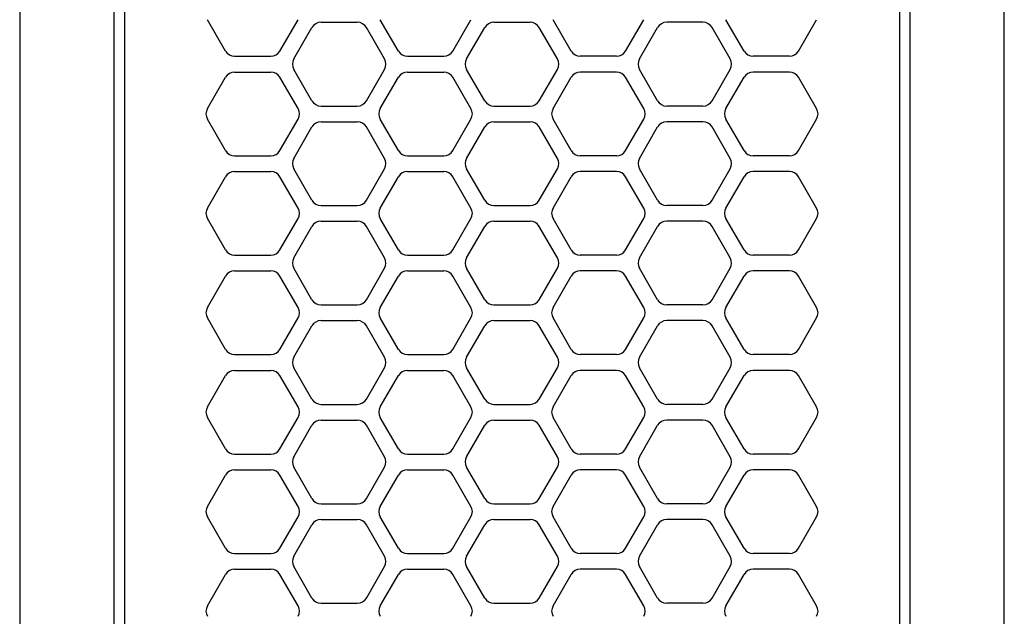
# Model space of a CAD drawing. Extents: x 844 to 32487, y 1066 to 15657.
# Drawn here: x 8807 to 8901, y 10564 to 10621 of the extents above; entities that cross this region are included whole.
import ezdxf

# ---------------------------------------------------------------- set-up
doc = ezdxf.new("R2010")
doc.units = 0
doc.header["$LTSCALE"] = 100
doc.header["$MEASUREMENT"] = 0
doc.linetypes.add('DASHED', pattern=[3, 2, -1])
doc.layers.get('0').update_dxf_attribs({"linetype": 'CONTINUOUS'})

# ---------------------------------------------------------------- blocks, each defined once
blk = doc.blocks.new('RB31AW13A16R（平面）')
at = {"linetype": 'Continuous'}
for p, q in [((-0.25, 505), (-275, 505)), ((-0.25, 496), (-275, 496)), ((-5.5, 495), (-275, 495)), ((-184.75, 487.08), (-181.75, 485.348)), ((-179.25, 485.348), (-176.25, 487.08)), ((-175.25, 487.08), (-172.25, 485.348)), ((-169.75, 485.348), (-166.75, 487.08)), ((-165.75, 487.08), (-162.75, 485.348)), ((-160.25, 485.348), (-157.25, 487.08)), ((-156.25, 487.08), (-153.25, 485.348)), ((-150.75, 485.348), (-147.75, 487.08)), ((-146.75, 487.08), (-143.75, 485.348)), ((-141.25, 485.348), (-138.25, 487.08)), ((-141.25, 485.348), (-138.25, 487.08)), ((-137.25, 487.08), (-134.25, 485.348)), ((-137.25, 487.08), (-134.25, 485.348)), ((-131.75, 485.348), (-128.75, 487.08)), ((-131.75, 485.348), (-128.75, 487.08)), ((-181.25, 484.482), (-181.25, 481.018)), ((-179.75, 484.482), (-179.75, 481.018)), ((-171.75, 484.482), (-171.75, 481.018)), ((-170.25, 484.482), (-170.25, 481.018)), ((-162.25, 484.482), (-162.25, 481.018)), ((-160.75, 484.482), (-160.75, 481.018)), ((-152.75, 484.482), (-152.75, 481.018)), ((-151.25, 484.482), (-151.25, 481.018)), ((-143.25, 484.482), (-143.25, 481.018)), ((-141.75, 484.482), (-141.75, 481.018)), ((-141.75, 484.482), (-141.75, 481.018)), ((-133.75, 484.482), (-133.75, 481.018)), ((-133.75, 484.482), (-133.75, 481.018)), ((-132.25, 484.482), (-132.25, 481.018)), ((-132.25, 484.482), (-132.25, 481.018)), ((-184.75, 478.42), (-181.75, 480.152)), ((-179.25, 480.152), (-176.25, 478.42)), ((-175.25, 478.42), (-172.25, 480.152)), ((-169.75, 480.152), (-166.75, 478.42)), ((-165.75, 478.42), (-162.75, 480.152)), ((-160.25, 480.152), (-157.25, 478.42)), ((-156.25, 478.42), (-153.25, 480.152)), ((-150.75, 480.152), (-147.75, 478.42)), ((-146.75, 478.42), (-143.75, 480.152)), ((-141.25, 480.152), (-138.25, 478.42)), ((-141.25, 480.152), (-138.25, 478.42)), ((-137.25, 478.42), (-134.25, 480.152)), ((-137.25, 478.42), (-134.25, 480.152)), ((-131.75, 480.152), (-128.75, 478.42)), ((-131.75, 480.152), (-128.75, 478.42)), ((-184, 477.098), (-181, 478.83)), ((-180, 478.83), (-177, 477.098)), ((-174.5, 477.098), (-171.5, 478.83)), ((-170.5, 478.83), (-167.5, 477.098)), ((-165, 477.098), (-162, 478.83)), ((-161, 478.83), (-158, 477.098)), ((-155.5, 477.098), (-152.5, 478.83)), ((-151.5, 478.83), (-148.5, 477.098)), ((-146, 477.098), (-143, 478.83)), ((-142, 478.83), (-139, 477.098)), ((-136.5, 477.098), (-133.5, 478.83)), ((-136.5, 477.098), (-133.5, 478.83)), ((-132.5, 478.83), (-129.5, 477.098)), ((-132.5, 478.83), (-129.5, 477.098)), ((-184.5, 476.232), (-184.5, 472.768)), ((-176.5, 476.232), (-176.5, 472.768)), ((-175, 476.232), (-175, 472.768)), ((-167, 476.232), (-167, 472.768)), ((-165.5, 476.232), (-165.5, 472.768)), ((-157.5, 476.232), (-157.5, 472.768)), ((-156, 476.232), (-156, 472.768)), ((-148, 476.232), (-148, 472.768)), ((-146.5, 476.232), (-146.5, 472.768)), ((-138.5, 476.232), (-138.5, 472.768)), ((-137, 476.232), (-137, 472.768)), ((-137, 476.232), (-137, 472.768)), ((-129, 476.232), (-129, 472.768)), ((-129, 476.232), (-129, 472.768)), ((-184, 471.902), (-181, 470.17)), ((-180, 470.17), (-177, 471.902)), ((-174.5, 471.902), (-171.5, 470.17)), ((-170.5, 470.17), (-167.5, 471.902)), ((-165, 471.902), (-162, 470.17)), ((-161, 470.17), (-158, 471.902)), ((-155.5, 471.902), (-152.5, 470.17)), ((-151.5, 470.17), (-148.5, 471.902)), ((-146, 471.902), (-143, 470.17)), ((-142, 470.17), (-139, 471.902)), ((-136.5, 471.902), (-133.5, 470.17)), ((-136.5, 471.902), (-133.5, 470.17)), ((-132.5, 470.17), (-129.5, 471.902)), ((-132.5, 470.17), (-129.5, 471.902)), ((-184.75, 470.58), (-181.75, 468.848)), ((-179.25, 468.848), (-176.25, 470.58)), ((-175.25, 470.58), (-172.25, 468.848)), ((-169.75, 468.848), (-166.75, 470.58)), ((-165.75, 470.58), (-162.75, 468.848)), ((-160.25, 468.848), (-157.25, 470.58)), ((-156.25, 470.58), (-153.25, 468.848)), ((-150.75, 468.848), (-147.75, 470.58)), ((-146.75, 470.58), (-143.75, 468.848)), ((-141.25, 468.848), (-138.25, 470.58)), ((-141.25, 468.848), (-138.25, 470.58)), ((-137.25, 470.58), (-134.25, 468.848)), ((-137.25, 470.58), (-134.25, 468.848)), ((-131.75, 468.848), (-128.75, 470.58)), ((-131.75, 468.848), (-128.75, 470.58)), ((-181.25, 467.982), (-181.25, 464.518)), ((-179.75, 467.982), (-179.75, 464.518)), ((-171.75, 467.982), (-171.75, 464.518)), ((-170.25, 467.982), (-170.25, 464.518)), ((-162.25, 467.982), (-162.25, 464.518)), ((-160.75, 467.982), (-160.75, 464.518)), ((-152.75, 467.982), (-152.75, 464.518)), ((-151.25, 467.982), (-151.25, 464.518)), ((-143.25, 467.982), (-143.25, 464.518)), ((-141.75, 467.982), (-141.75, 464.518)), ((-141.75, 467.982), (-141.75, 464.518)), ((-133.75, 467.982), (-133.75, 464.518)), ((-133.75, 467.982), (-133.75, 464.518)), ((-132.25, 467.982), (-132.25, 464.518)), ((-132.25, 467.982), (-132.25, 464.518)), ((-184.75, 461.92), (-181.75, 463.652)), ((-179.25, 463.652), (-176.25, 461.92)), ((-175.25, 461.92), (-172.25, 463.652)), ((-169.75, 463.652), (-166.75, 461.92)), ((-165.75, 461.92), (-162.75, 463.652)), ((-160.25, 463.652), (-157.25, 461.92)), ((-156.25, 461.92), (-153.25, 463.652)), ((-150.75, 463.652), (-147.75, 461.92)), ((-146.75, 461.92), (-143.75, 463.652)), ((-141.25, 463.652), (-138.25, 461.92)), ((-141.25, 463.652), (-138.25, 461.92)), ((-137.25, 461.92), (-134.25, 463.652)), ((-137.25, 461.92), (-134.25, 463.652)), ((-131.75, 463.652), (-128.75, 461.92)), ((-131.75, 463.652), (-128.75, 461.92)), ((-184, 460.598), (-181, 462.33)), ((-180, 462.33), (-177, 460.598)), ((-174.5, 460.598), (-171.5, 462.33)), ((-170.5, 462.33), (-167.5, 460.598)), ((-165, 460.598), (-162, 462.33)), ((-161, 462.33), (-158, 460.598)), ((-155.5, 460.598), (-152.5, 462.33)), ((-151.5, 462.33), (-148.5, 460.598)), ((-146, 460.598), (-143, 462.33)), ((-142, 462.33), (-139, 460.598)), ((-136.5, 460.598), (-133.5, 462.33)), ((-136.5, 460.598), (-133.5, 462.33)), ((-132.5, 462.33), (-129.5, 460.598)), ((-132.5, 462.33), (-129.5, 460.598)), ((-184.5, 459.732), (-184.5, 456.268)), ((-176.5, 459.732), (-176.5, 456.268)), ((-175, 459.732), (-175, 456.268)), ((-167, 459.732), (-167, 456.268)), ((-165.5, 459.732), (-165.5, 456.268)), ((-157.5, 459.732), (-157.5, 456.268)), ((-156, 459.732), (-156, 456.268)), ((-148, 459.732), (-148, 456.268)), ((-146.5, 459.732), (-146.5, 456.268)), ((-138.5, 459.732), (-138.5, 456.268)), ((-137, 459.732), (-137, 456.268)), ((-137, 459.732), (-137, 456.268)), ((-129, 459.732), (-129, 456.268)), ((-129, 459.732), (-129, 456.268)), ((-184, 455.402), (-181, 453.67)), ((-180, 453.67), (-177, 455.402)), ((-174.5, 455.402), (-171.5, 453.67)), ((-170.5, 453.67), (-167.5, 455.402)), ((-165, 455.402), (-162, 453.67)), ((-161, 453.67), (-158, 455.402)), ((-155.5, 455.402), (-152.5, 453.67)), ((-151.5, 453.67), (-148.5, 455.402)), ((-146, 455.402), (-143, 453.67)), ((-142, 453.67), (-139, 455.402)), ((-136.5, 455.402), (-133.5, 453.67)), ((-136.5, 455.402), (-133.5, 453.67)), ((-132.5, 453.67), (-129.5, 455.402)), ((-132.5, 453.67), (-129.5, 455.402)), ((-184.75, 454.08), (-181.75, 452.348)), ((-179.25, 452.348), (-176.25, 454.08)), ((-175.25, 454.08), (-172.25, 452.348)), ((-169.75, 452.348), (-166.75, 454.08)), ((-165.75, 454.08), (-162.75, 452.348)), ((-160.25, 452.348), (-157.25, 454.08)), ((-156.25, 454.08), (-153.25, 452.348)), ((-150.75, 452.348), (-147.75, 454.08)), ((-146.75, 454.08), (-143.75, 452.348)), ((-141.25, 452.348), (-138.25, 454.08)), ((-141.25, 452.348), (-138.25, 454.08)), ((-137.25, 454.08), (-134.25, 452.348)), ((-137.25, 454.08), (-134.25, 452.348)), ((-131.75, 452.348), (-128.75, 454.08)), ((-131.75, 452.348), (-128.75, 454.08)), ((-181.25, 448.018), (-181.25, 451.482)), ((-179.75, 448.018), (-179.75, 451.482)), ((-171.75, 448.018), (-171.75, 451.482)), ((-170.25, 448.018), (-170.25, 451.482)), ((-162.25, 448.018), (-162.25, 451.482)), ((-160.75, 448.018), (-160.75, 451.482)), ((-152.75, 448.018), (-152.75, 451.482)), ((-151.25, 448.018), (-151.25, 451.482)), ((-143.25, 448.018), (-143.25, 451.482)), ((-141.75, 448.018), (-141.75, 451.482)), ((-141.75, 448.018), (-141.75, 451.482)), ((-133.75, 448.018), (-133.75, 451.482)), ((-133.75, 448.018), (-133.75, 451.482)), ((-132.25, 448.018), (-132.25, 451.482)), ((-132.25, 448.018), (-132.25, 451.482)), ((-184.75, 445.42), (-181.75, 447.152)), ((-179.25, 447.152), (-176.25, 445.42)), ((-175.25, 445.42), (-172.25, 447.152)), ((-169.75, 447.152), (-166.75, 445.42)), ((-165.75, 445.42), (-162.75, 447.152)), ((-160.25, 447.152), (-157.25, 445.42)), ((-156.25, 445.42), (-153.25, 447.152)), ((-150.75, 447.152), (-147.75, 445.42)), ((-146.75, 445.42), (-143.75, 447.152)), ((-141.25, 447.152), (-138.25, 445.42)), ((-141.25, 447.152), (-138.25, 445.42)), ((-137.25, 445.42), (-134.25, 447.152)), ((-137.25, 445.42), (-134.25, 447.152)), ((-131.75, 447.152), (-128.75, 445.42)), ((-131.75, 447.152), (-128.75, 445.42)), ((-184, 444.098), (-181, 445.83)), ((-180, 445.83), (-177, 444.098)), ((-174.5, 444.098), (-171.5, 445.83)), ((-170.5, 445.83), (-167.5, 444.098)), ((-165, 444.098), (-162, 445.83)), ((-161, 445.83), (-158, 444.098)), ((-155.5, 444.098), (-152.5, 445.83)), ((-151.5, 445.83), (-148.5, 444.098)), ((-146, 444.098), (-143, 445.83)), ((-142, 445.83), (-139, 444.098)), ((-136.5, 444.098), (-133.5, 445.83)), ((-136.5, 444.098), (-133.5, 445.83)), ((-132.5, 445.83), (-129.5, 444.098)), ((-132.5, 445.83), (-129.5, 444.098)), ((-184.5, 439.768), (-184.5, 443.232)), ((-176.5, 439.768), (-176.5, 443.232)), ((-175, 439.768), (-175, 443.232)), ((-167, 439.768), (-167, 443.232)), ((-165.5, 439.768), (-165.5, 443.232)), ((-157.5, 439.768), (-157.5, 443.232)), ((-156, 439.768), (-156, 443.232)), ((-148, 439.768), (-148, 443.232)), ((-146.5, 439.768), (-146.5, 443.232)), ((-138.5, 439.768), (-138.5, 443.232)), ((-137, 439.768), (-137, 443.232)), ((-137, 439.768), (-137, 443.232)), ((-129, 439.768), (-129, 443.232)), ((-129, 439.768), (-129, 443.232)), ((-184, 438.902), (-181, 437.17)), ((-180, 437.17), (-177, 438.902)), ((-174.5, 438.902), (-171.5, 437.17)), ((-170.5, 437.17), (-167.5, 438.902)), ((-165, 438.902), (-162, 437.17)), ((-161, 437.17), (-158, 438.902)), ((-155.5, 438.902), (-152.5, 437.17)), ((-151.5, 437.17), (-148.5, 438.902)), ((-146, 438.902), (-143, 437.17)), ((-142, 437.17), (-139, 438.902)), ((-136.5, 438.902), (-133.5, 437.17)), ((-136.5, 438.902), (-133.5, 437.17)), ((-132.5, 437.17), (-129.5, 438.902)), ((-132.5, 437.17), (-129.5, 438.902)), ((-184.75, 437.58), (-181.75, 435.848)), ((-179.25, 435.848), (-176.25, 437.58)), ((-175.25, 437.58), (-172.25, 435.848)), ((-169.75, 435.848), (-166.75, 437.58)), ((-165.75, 437.58), (-162.75, 435.848)), ((-160.25, 435.848), (-157.25, 437.58)), ((-156.25, 437.58), (-153.25, 435.848)), ((-150.75, 435.848), (-147.75, 437.58)), ((-146.75, 437.58), (-143.75, 435.848)), ((-141.25, 435.848), (-138.25, 437.58)), ((-141.25, 435.848), (-138.25, 437.58)), ((-137.25, 437.58), (-134.25, 435.848)), ((-137.25, 437.58), (-134.25, 435.848)), ((-131.75, 435.848), (-128.75, 437.58)), ((-131.75, 435.848), (-128.75, 437.58)), ((-181.25, 431.518), (-181.25, 434.982)), ((-179.75, 431.518), (-179.75, 434.982)), ((-171.75, 431.518), (-171.75, 434.982)), ((-170.25, 431.518), (-170.25, 434.982)), ((-162.25, 431.518), (-162.25, 434.982)), ((-160.75, 431.518), (-160.75, 434.982)), ((-152.75, 431.518), (-152.75, 434.982)), ((-151.25, 431.518), (-151.25, 434.982)), ((-143.25, 431.518), (-143.25, 434.982)), ((-143.25, 431.518), (-143.25, 434.982)), ((-141.75, 431.518), (-141.75, 434.982)), ((-141.75, 431.518), (-141.75, 434.982)), ((-133.75, 431.518), (-133.75, 434.982)), ((-133.75, 431.518), (-133.75, 434.982)), ((-132.25, 431.518), (-132.25, 434.982)), ((-132.25, 431.518), (-132.25, 434.982)), ((-184.75, 428.92), (-181.75, 430.652)), ((-179.25, 430.652), (-176.25, 428.92)), ((-175.25, 428.92), (-172.25, 430.652)), ((-169.75, 430.652), (-166.75, 428.92)), ((-165.75, 428.92), (-162.75, 430.652)), ((-160.25, 430.652), (-157.25, 428.92)), ((-156.25, 428.92), (-153.25, 430.652)), ((-150.75, 430.652), (-147.75, 428.92)), ((-146.75, 428.92), (-143.75, 430.652)), ((-141.25, 430.652), (-138.25, 428.92)), ((-141.25, 430.652), (-138.25, 428.92)), ((-137.25, 428.92), (-134.25, 430.652)), ((-137.25, 428.92), (-134.25, 430.652)), ((-131.75, 430.652), (-128.75, 428.92)), ((-131.75, 430.652), (-128.75, 428.92)), ((-5.5, 421), (-275, 421)), ((-286, 420), (0, 420)), ((-285.5, 411), (0, 411))]:
    blk.add_line(p, q, dxfattribs=at)
at = {"linetype": 'DASHED'}
for p, q in [((-5.5, 495), (-275, 495)), ((-5.5, 421), (-275, 421))]:
    blk.add_line(p, q, dxfattribs=at)
at = {"linetype": 'Continuous'}
for centre, start, end in [((-185.25, 486.214), 60, 120), ((-175.75, 486.214), 60, 120), ((-166.25, 486.214), 60, 120), ((-156.75, 486.214), 60, 120), ((-147.25, 486.214), 60, 120), ((-137.75, 486.214), 60, 120), ((-137.75, 486.214), 60, 120), ((-182.25, 484.482), 0, 60), ((-178.75, 484.482), 120, 180), ((-172.75, 484.482), 0, 60), ((-169.25, 484.482), 120, 180), ((-163.25, 484.482), 0, 60), ((-159.75, 484.482), 120, 180), ((-153.75, 484.482), 0, 60), ((-150.25, 484.482), 120, 180), ((-144.25, 484.482), 0, 60), ((-140.75, 484.482), 120, 180), ((-140.75, 484.482), 120, 180), ((-134.75, 484.482), 0, 60), ((-134.75, 484.482), 0, 60), ((-131.25, 484.482), 120, 180), ((-131.25, 484.482), 120, 180), ((-182.25, 481.018), 300, 0), ((-178.75, 481.018), 180, 240), ((-172.75, 481.018), 300, 0), ((-169.25, 481.018), 180, 240), ((-163.25, 481.018), 300, 0), ((-159.75, 481.018), 180, 240), ((-153.75, 481.018), 300, 0), ((-150.25, 481.018), 180, 240), ((-144.25, 481.018), 300, 0), ((-140.75, 481.018), 180, 240), ((-140.75, 481.018), 180, 240), ((-134.75, 481.018), 300, 0), ((-134.75, 481.018), 300, 0), ((-131.25, 481.018), 180, 240), ((-131.25, 481.018), 180, 240), ((-180.5, 477.964), 60, 120), ((-171, 477.964), 60, 120), ((-161.5, 477.964), 60, 120), ((-152, 477.964), 60, 120), ((-142.5, 477.964), 60, 120), ((-133, 477.964), 60, 120), ((-133, 477.964), 60, 120), ((-185.25, 479.286), 240, 300), ((-175.75, 479.286), 240, 300), ((-166.25, 479.286), 240, 300), ((-156.75, 479.286), 240, 300), ((-147.25, 479.286), 240, 300), ((-137.75, 479.286), 240, 300), ((-137.75, 479.286), 240, 300), ((-183.5, 476.232), 120, 180), ((-177.5, 476.232), 0, 60), ((-174, 476.232), 120, 180), ((-168, 476.232), 0, 60), ((-164.5, 476.232), 120, 180), ((-158.5, 476.232), 0, 60), ((-155, 476.232), 120, 180), ((-149, 476.232), 0, 60), ((-145.5, 476.232), 120, 180), ((-139.5, 476.232), 0, 60), ((-136, 476.232), 120, 180), ((-136, 476.232), 120, 180), ((-130, 476.232), 0, 60), ((-130, 476.232), 0, 60), ((-183.5, 472.768), 180, 240), ((-177.5, 472.768), 300, 0), ((-174, 472.768), 180, 240), ((-168, 472.768), 300, 0), ((-164.5, 472.768), 180, 240), ((-158.5, 472.768), 300, 0), ((-155, 472.768), 180, 240), ((-149, 472.768), 300, 0), ((-145.5, 472.768), 180, 240), ((-139.5, 472.768), 300, 0), ((-136, 472.768), 180, 240), ((-136, 472.768), 180, 240), ((-130, 472.768), 300, 0), ((-130, 472.768), 300, 0), ((-185.25, 469.714), 60, 120), ((-180.5, 471.036), 240, 300), ((-175.75, 469.714), 60, 120), ((-171, 471.036), 240, 300), ((-166.25, 469.714), 60, 120), ((-161.5, 471.036), 240, 300), ((-156.75, 469.714), 60, 120), ((-152, 471.036), 240, 300), ((-147.25, 469.714), 60, 120), ((-142.5, 471.036), 240, 300), ((-137.75, 469.714), 60, 120), ((-137.75, 469.714), 60, 120), ((-133, 471.036), 240, 300), ((-133, 471.036), 240, 300), ((-182.25, 467.982), 0, 60), ((-178.75, 467.982), 120, 180), ((-172.75, 467.982), 0, 60), ((-169.25, 467.982), 120, 180), ((-163.25, 467.982), 0, 60), ((-159.75, 467.982), 120, 180), ((-153.75, 467.982), 0, 60), ((-150.25, 467.982), 120, 180), ((-144.25, 467.982), 0, 60), ((-140.75, 467.982), 120, 180), ((-140.75, 467.982), 120, 180), ((-134.75, 467.982), 0, 60), ((-134.75, 467.982), 0, 60), ((-131.25, 467.982), 120, 180), ((-131.25, 467.982), 120, 180), ((-182.25, 464.518), 300, 0), ((-178.75, 464.518), 180, 240), ((-172.75, 464.518), 300, 0), ((-169.25, 464.518), 180, 240), ((-163.25, 464.518), 300, 0), ((-159.75, 464.518), 180, 240), ((-153.75, 464.518), 300, 0), ((-150.25, 464.518), 180, 240), ((-144.25, 464.518), 300, 0), ((-140.75, 464.518), 180, 240), ((-140.75, 464.518), 180, 240), ((-134.75, 464.518), 300, 0), ((-134.75, 464.518), 300, 0), ((-131.25, 464.518), 180, 240), ((-131.25, 464.518), 180, 240), ((-185.25, 462.786), 240, 300), ((-180.5, 461.464), 60, 120), ((-175.75, 462.786), 240, 300), ((-171, 461.464), 60, 120), ((-166.25, 462.786), 240, 300), ((-161.5, 461.464), 60, 120), ((-156.75, 462.786), 240, 300), ((-152, 461.464), 60, 120), ((-147.25, 462.786), 240, 300), ((-142.5, 461.464), 60, 120), ((-137.75, 462.786), 240, 300), ((-137.75, 462.786), 240, 300), ((-133, 461.464), 60, 120), ((-133, 461.464), 60, 120), ((-183.5, 459.732), 120, 180), ((-177.5, 459.732), 0, 60), ((-174, 459.732), 120, 180), ((-168, 459.732), 0, 60), ((-164.5, 459.732), 120, 180), ((-158.5, 459.732), 0, 60), ((-155, 459.732), 120, 180), ((-149, 459.732), 0, 60), ((-145.5, 459.732), 120, 180), ((-139.5, 459.732), 0, 60), ((-136, 459.732), 120, 180), ((-136, 459.732), 120, 180), ((-130, 459.732), 0, 60), ((-130, 459.732), 0, 60), ((-183.5, 456.268), 180, 240), ((-177.5, 456.268), 300, 0), ((-174, 456.268), 180, 240), ((-168, 456.268), 300, 0), ((-164.5, 456.268), 180, 240), ((-158.5, 456.268), 300, 0), ((-155, 456.268), 180, 240), ((-149, 456.268), 300, 0), ((-145.5, 456.268), 180, 240), ((-139.5, 456.268), 300, 0), ((-136, 456.268), 180, 240), ((-136, 456.268), 180, 240), ((-130, 456.268), 300, 0), ((-130, 456.268), 300, 0), ((-185.25, 453.214), 60, 120), ((-175.75, 453.214), 60, 120), ((-166.25, 453.214), 60, 120), ((-156.75, 453.214), 60, 120), ((-147.25, 453.214), 60, 120), ((-137.75, 453.214), 60, 120), ((-137.75, 453.214), 60, 120), ((-180.5, 454.536), 240, 300), ((-171, 454.536), 240, 300), ((-161.5, 454.536), 240, 300), ((-152, 454.536), 240, 300), ((-142.5, 454.536), 240, 300), ((-133, 454.536), 240, 300), ((-133, 454.536), 240, 300), ((-182.25, 451.482), 0, 60), ((-178.75, 451.482), 120, 180), ((-172.75, 451.482), 0, 60), ((-169.25, 451.482), 120, 180), ((-163.25, 451.482), 0, 60), ((-159.75, 451.482), 120, 180), ((-153.75, 451.482), 0, 60), ((-150.25, 451.482), 120, 180), ((-144.25, 451.482), 0, 60), ((-140.75, 451.482), 120, 180), ((-140.75, 451.482), 120, 180), ((-134.75, 451.482), 0, 60), ((-134.75, 451.482), 0, 60), ((-131.25, 451.482), 120, 180), ((-131.25, 451.482), 120, 180), ((-182.25, 448.018), 300, 0), ((-178.75, 448.018), 180, 240), ((-172.75, 448.018), 300, 0), ((-169.25, 448.018), 180, 240), ((-163.25, 448.018), 300, 0), ((-159.75, 448.018), 180, 240), ((-153.75, 448.018), 300, 0), ((-150.25, 448.018), 180, 240), ((-144.25, 448.018), 300, 0), ((-140.75, 448.018), 180, 240), ((-140.75, 448.018), 180, 240), ((-134.75, 448.018), 300, 0), ((-134.75, 448.018), 300, 0), ((-131.25, 448.018), 180, 240), ((-131.25, 448.018), 180, 240), ((-180.5, 444.964), 60, 120), ((-171, 444.964), 60, 120), ((-161.5, 444.964), 60, 120), ((-152, 444.964), 60, 120), ((-142.5, 444.964), 60, 120), ((-133, 444.964), 60, 120), ((-133, 444.964), 60, 120), ((-185.25, 446.286), 240, 300), ((-175.75, 446.286), 240, 300), ((-166.25, 446.286), 240, 300), ((-156.75, 446.286), 240, 300), ((-147.25, 446.286), 240, 300), ((-137.75, 446.286), 240, 300), ((-137.75, 446.286), 240, 300), ((-183.5, 443.232), 120, 180), ((-177.5, 443.232), 0, 60), ((-174, 443.232), 120, 180), ((-168, 443.232), 0, 60), ((-164.5, 443.232), 120, 180), ((-158.5, 443.232), 0, 60), ((-155, 443.232), 120, 180), ((-149, 443.232), 0, 60), ((-145.5, 443.232), 120, 180), ((-139.5, 443.232), 0, 60), ((-136, 443.232), 120, 180), ((-136, 443.232), 120, 180), ((-130, 443.232), 0, 60), ((-130, 443.232), 0, 60), ((-183.5, 439.768), 180, 240), ((-177.5, 439.768), 300, 0), ((-174, 439.768), 180, 240), ((-168, 439.768), 300, 0), ((-164.5, 439.768), 180, 240), ((-158.5, 439.768), 300, 0), ((-155, 439.768), 180, 240), ((-149, 439.768), 300, 0), ((-145.5, 439.768), 180, 240), ((-139.5, 439.768), 300, 0), ((-136, 439.768), 180, 240), ((-136, 439.768), 180, 240), ((-130, 439.768), 300, 0), ((-130, 439.768), 300, 0), ((-185.25, 436.714), 60, 120), ((-180.5, 438.036), 240, 300), ((-175.75, 436.714), 60, 120), ((-171, 438.036), 240, 300), ((-166.25, 436.714), 60, 120), ((-161.5, 438.036), 240, 300), ((-156.75, 436.714), 60, 120), ((-152, 438.036), 240, 300), ((-147.25, 436.714), 60, 120), ((-142.5, 438.036), 240, 300), ((-137.75, 436.714), 60, 120), ((-137.75, 436.714), 60, 120), ((-133, 438.036), 240, 300), ((-133, 438.036), 240, 300), ((-182.25, 434.982), 0, 60), ((-178.75, 434.982), 120, 180), ((-172.75, 434.982), 0, 60), ((-169.25, 434.982), 120, 180), ((-163.25, 434.982), 0, 60), ((-159.75, 434.982), 120, 180), ((-153.75, 434.982), 0, 60), ((-150.25, 434.982), 120, 180), ((-144.25, 434.982), 0, 60), ((-140.75, 434.982), 120, 180), ((-140.75, 434.982), 120, 180), ((-134.75, 434.982), 0, 60), ((-134.75, 434.982), 0, 60), ((-131.25, 434.982), 120, 180), ((-131.25, 434.982), 120, 180), ((-182.25, 431.518), 300, 0), ((-178.75, 431.518), 180, 240), ((-172.75, 431.518), 300, 0), ((-169.25, 431.518), 180, 240), ((-163.25, 431.518), 300, 0), ((-159.75, 431.518), 180, 240), ((-153.75, 431.518), 300, 0), ((-150.25, 431.518), 180, 240), ((-144.25, 431.518), 300, 0), ((-140.75, 431.518), 180, 240), ((-140.75, 431.518), 180, 240), ((-134.75, 431.518), 300, 0), ((-134.75, 431.518), 300, 0), ((-131.25, 431.518), 180, 240), ((-131.25, 431.518), 180, 240), ((-185.25, 429.786), 240, 300), ((-175.75, 429.786), 240, 300), ((-166.25, 429.786), 240, 300), ((-156.75, 429.786), 240, 300), ((-147.25, 429.786), 240, 300), ((-137.75, 429.786), 240, 300), ((-137.75, 429.786), 240, 300)]:
    blk.add_arc(centre, 1, start, end, dxfattribs=at)

msp = doc.modelspace()

# ---------------------------------------------------------------- block references
at = {"rotation": 90}
msp.add_blockref('RB31AW13A16R（平面）', (9311.581, 10750), dxfattribs=at)

doc.saveas('drawing.dxf')
